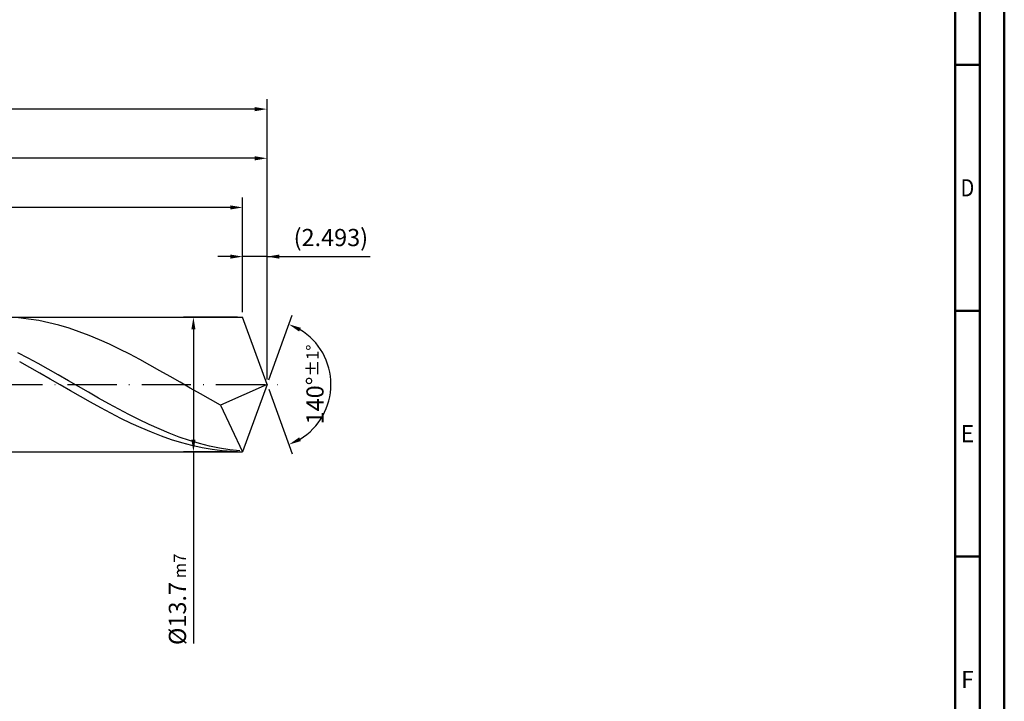
# Model space of a CAD drawing. Units: millimetres. Extents: x -196 to 398, y -196 to 225.
# Drawn here: x 198 to 398, y -64 to 74 of the extents above; entities that cross this region are included whole.
import ezdxf
from ezdxf.enums import TextEntityAlignment as Align

# ---------------------------------------------------------------- set-up
doc = ezdxf.new("R2010")
doc.units = ezdxf.units.MM
doc.linetypes.add('GEN7', pattern=[15, 10, -2.5, 0, -2.5])
doc.layers.get('0').update_dxf_attribs({"linetype": 'CONTINUOUS'})
doc.layers.get('DEFPOINTS').update_dxf_attribs({"linetype": 'CONTINUOUS'})
for name, color, linetype in [('AM_0', 7, 'CONTINUOUS'), ('AM_5', 3, 'CONTINUOUS'), ('AM_7', 4, 'GEN7')]:
    doc.layers.add(name, color=color, linetype=linetype)
doc.layers.add('AM_BOR', color=7, linetype='CONTINUOUS', lineweight=50)
doc.styles.get("Standard").update_dxf_attribs({"font": 'ISOCP.SHX'})
doc.dimstyles.get("Standard").update_dxf_attribs({"dimtxt": 3.5, "dimasz": 2.5, "dimexe": 2, "dimexo": 1, "dimgap": 1.5, "dimtad": 1, "dimdsep": 46, "dimtxsty": 'STANDARD', "dimcen": -2, "dimclrt": 2, "dimazin": 2, "dimtp": 0.1, "dimtm": 0.1, "dimtfac": 1, "dimtmove": 0, "dimatfit": 3, "dimfxl": 1, "dimarcsym": 0})

# ---------------------------------------------------------------- blocks, each defined once
blk = doc.blocks.new('A2')
at = {"layer": 'AM_BOR', "color": 1}
for p, q in [((584, 260), (589, 260)), ((589, 210), (584, 210)), ((584, 160), (589, 160))]:
    blk.add_line(p, q, dxfattribs=at)
for points in [[(0, 0), (594, 0), (594, 420), (0, 420)], [(10, 410), (10, 10), (584, 10), (584, 410)]]:
    blk.add_lwpolyline(points, close=True, dxfattribs=at)
at = {"layer": 'AM_BOR', "color": 7}
blk.add_lwpolyline([(5, 5), (589, 5), (589, 415), (5, 415)], close=True, dxfattribs=at)
at = {"layer": 'AM_BOR', "color": 2}
for s, width, p in [('D', 0.84375, (586.5, 235)), ('E', 0.964286, (586.5, 185)), ('F', 0.964286, (586.5, 135))]:
    blk.add_text(s, height=3.5, dxfattribs=dict(at, width=width)).set_placement(p, align=Align.MIDDLE_CENTER)
blk = doc.blocks.new('MAPAL_FRAME-Model')
blk.add_blockref('A2', (0, 0))
blk = doc.blocks.new('*D46')
at = {"layer": 'AM_5', "color": 0, "lineweight": -2}
for p, q in [((243.01, 14.7), (243.01, 28)), ((248, 1), (248, 28)), ((240.51, 26), (238.01, 26)), ((248, 26), (243.01, 26)), ((248, 26), (268.96, 26)), ((250.5, 26), (253, 26))]:
    blk.add_line(p, q, dxfattribs=at)
at = {"layer": 'AM_5', "color": 0}
for points in [[(240.51, 25.58), (240.51, 26.42), (243.01, 26)], [(250.5, 26.42), (250.5, 25.58), (248, 26)]]:
    blk.add_solid(points, dxfattribs=at)
at = {"layer": 'DEFPOINTS', "color": 0}
for p in [(243.01, 26), (243.01, 13.7), (248, 0)]:
    blk.add_point(p, dxfattribs=at)
at = {"layer": 'AM_5', "color": 2, "insert": (260.98, 29.43), "char_height": 3.5, "attachment_point": 5}
blk.add_mtext('(2.493)', dxfattribs=at)
blk = doc.blocks.new('*D47')
at = {"layer": 'AM_5', "color": 0, "lineweight": -2}
for p, q in [((248.34, 0.94), (253.13, 14.1)), ((248.34, -0.94), (253.13, -14.1))]:
    blk.add_line(p, q, dxfattribs=at)
blk.add_arc((248, 0), 13, 301.0355, 58.9645, dxfattribs=at)
at = {"layer": 'AM_5', "color": 0}
for points in [[(254.88, 11.52), (254.52, 10.76), (252.45, 12.22)], [(254.52, -10.76), (254.88, -11.52), (252.45, -12.22)]]:
    blk.add_solid(points, dxfattribs=at)
at = {"layer": 'DEFPOINTS', "color": 0}
for p in [(243.01, 13.7), (248, 0), (248, 0), (259.94, -5.15), (243.01, -13.7)]:
    blk.add_point(p, dxfattribs=at)
at = {"layer": 'AM_5', "color": 2, "insert": (257.75, 0), "char_height": 3.5, "attachment_point": 5, "rotation": 90}
blk.add_mtext('140%%d{}{\\H0.71x;\\C3;%%p1%%d}', dxfattribs=at)
blk = doc.blocks.new('*D48')
at = {"layer": 'AM_5', "color": 0, "lineweight": -2}
for p, q in [((94, 14.7), (94, 48)), ((248, 1), (248, 48)), ((245.5, 46), (96.5, 46))]:
    blk.add_line(p, q, dxfattribs=at)
at = {"layer": 'AM_5', "color": 0}
for points in [[(96.5, 46.42), (96.5, 45.58), (94, 46)], [(245.5, 45.58), (245.5, 46.42), (248, 46)]]:
    blk.add_solid(points, dxfattribs=at)
at = {"layer": 'DEFPOINTS', "color": 0}
for p in [(94, 46), (94, 13.7), (248, 0)]:
    blk.add_point(p, dxfattribs=at)
at = {"layer": 'AM_5', "color": 2, "insert": (171, 49.25), "char_height": 3.5, "attachment_point": 5}
blk.add_mtext('77{}{\\H0.71x;\\C3;%%p1}', dxfattribs=at)
blk = doc.blocks.new('*D49')
at = {"layer": 'AM_5', "color": 0, "lineweight": -2}
for p, q in [((242.01, 13.7), (231.01, 13.7)), ((233.01, 11.2), (233.01, -11.2)), ((242.01, -13.7), (231.01, -13.7)), ((233.01, -13.7), (233.01, -52.66))]:
    blk.add_line(p, q, dxfattribs=at)
at = {"layer": 'AM_5', "color": 0}
for points in [[(233.43, 11.2), (232.6, 11.2), (233.01, 13.7)], [(232.6, -11.2), (233.43, -11.2), (233.01, -13.7)]]:
    blk.add_solid(points, dxfattribs=at)
at = {"layer": 'DEFPOINTS', "color": 0}
for p in [(243.01, 13.7), (233.01, -13.7), (243.01, -13.7)]:
    blk.add_point(p, dxfattribs=at)
at = {"layer": 'AM_5', "color": 2, "insert": (229.76, -43.7), "char_height": 3.5, "attachment_point": 5, "rotation": 90}
blk.add_mtext('%%c13.7{}{\\H0.71x;\\C3; m7', dxfattribs=at)
blk = doc.blocks.new('*D50')
at = {"layer": 'AM_5', "color": 0, "lineweight": -2}
for p, q in [((0, 8.8), (0, 58)), ((248, 1), (248, 58)), ((245.5, 56), (2.5, 56))]:
    blk.add_line(p, q, dxfattribs=at)
at = {"layer": 'AM_5', "color": 0}
for points in [[(2.5, 56.42), (2.5, 55.58), (0, 56)], [(245.5, 55.58), (245.5, 56.42), (248, 56)]]:
    blk.add_solid(points, dxfattribs=at)
at = {"layer": 'DEFPOINTS', "color": 0}
for p in [(0, 56), (0, 7.8), (248, 0)]:
    blk.add_point(p, dxfattribs=at)
at = {"layer": 'AM_5', "color": 2, "insert": (124, 56), "char_height": 3.5, "attachment_point": 5}
blk.add_mtext('124{}{\\H0.71x;\\C3%%p1.5}\\P MIN. REGRIND LENGTH 114', dxfattribs=at)
blk = doc.blocks.new('*D51')
at = {"layer": 'AM_5', "color": 0, "lineweight": -2}
for p, q in [((123.01, 14.7), (123.01, 38)), ((243.01, 14.7), (243.01, 38)), ((240.51, 36), (125.51, 36))]:
    blk.add_line(p, q, dxfattribs=at)
at = {"layer": 'AM_5', "color": 0}
for points in [[(125.51, 36.42), (125.51, 35.58), (123.01, 36)], [(240.51, 35.58), (240.51, 36.42), (243.01, 36)]]:
    blk.add_solid(points, dxfattribs=at)
at = {"layer": 'DEFPOINTS', "color": 0}
for p in [(123.01, 36), (123.01, 13.7), (243.01, 13.7)]:
    blk.add_point(p, dxfattribs=at)
at = {"layer": 'AM_5', "color": 2, "insert": (183.01, 39.43), "char_height": 3.5, "attachment_point": 5}
blk.add_mtext('(60)', dxfattribs=at)

msp = doc.modelspace()

# ---------------------------------------------------------------- linework, layer by layer
at = {"layer": 'AM_0'}
for p, q in [((90.3, 13.7), (243.0136, 13.7)), ((199.4916, 13.309), (197.4366, 13.5402)), ((201.5467, 12.9781), (199.4916, 13.309)), ((203.6017, 12.5499), (201.5467, 12.9781)), ((205.6568, 12.0276), (203.6017, 12.5499)), ((207.7118, 11.4151), (205.6568, 12.0276)), ((248, 0), (243.0136, 13.7)), ((248, 0), (243.0136, 13.7)), ((209.7669, 10.7171), (207.7118, 11.4151)), ((211.8219, 9.9388), (209.7669, 10.7171)), ((213.8769, 9.0859), (211.8219, 9.9388)), ((215.932, 8.165), (213.8769, 9.0859)), ((217.987, 7.1828), (215.932, 8.165)), ((199.367, 5.3612), (197.3153, 6.4299)), ((220.0421, 6.1468), (217.987, 7.1828)), ((222.0971, 5.0648), (220.0421, 6.1468)), ((199.7274, 3.4344), (197.6662, 4.572)), ((201.4188, 4.2524), (199.367, 5.3612)), ((203.4706, 3.1118), (201.4188, 4.2524)), ((224.1522, 3.9447), (222.0971, 5.0648)), ((201.7887, 2.2708), (199.7274, 3.4344)), ((203.8499, 1.0901), (201.7887, 2.2708)), ((205.5223, 1.948), (203.4706, 3.1118)), ((226.2072, 2.7951), (224.1522, 3.9447)), ((228.2623, 1.6246), (226.2072, 2.7951)), ((205.9112, -0.0988), (203.8499, 1.0901)), ((207.5741, 0.7696), (205.5223, 1.948)), ((209.6259, -0.4145), (207.5741, 0.7696)), ((230.3173, 0.4419), (228.2623, 1.6246)), ((232.3723, -0.7442), (230.3173, 0.4419)), ((248, 0), (238.5375, -4.2335)), ((248, 0), (243.0136, -13.7)), ((207.9724, -1.287), (205.9112, -0.0988)), ((210.0336, -2.4654), (207.9724, -1.287)), ((211.6776, -1.5955), (209.6259, -0.4145)), ((213.7294, -2.7646), (211.6776, -1.5955)), ((234.4274, -1.9246), (232.3723, -0.7442)), ((236.4824, -3.0907), (234.4274, -1.9246)), ((212.0949, -3.6253), (210.0336, -2.4654)), ((214.1561, -4.7578), (212.0949, -3.6253)), ((215.7812, -3.913), (213.7294, -2.7646)), ((217.8329, -5.0322), (215.7812, -3.913)), ((238.5375, -4.2335), (236.4824, -3.0907)), ((216.2174, -5.8545), (214.1561, -4.7578)), ((218.2786, -6.907), (216.2174, -5.8545)), ((219.8847, -6.1138), (217.8329, -5.0322)), ((238.5375, -4.2335), (243.0136, -13.7)), ((220.3399, -7.9074), (218.2786, -6.907)), ((221.9364, -7.1498), (219.8847, -6.1138)), ((222.4011, -8.8482), (220.3399, -7.9074)), ((223.9882, -8.1323), (221.9364, -7.1498)), ((224.4624, -9.7222), (222.4011, -8.8482)), ((226.04, -9.054), (223.9882, -8.1323)), ((226.5236, -10.523), (224.4624, -9.7222)), ((228.0917, -9.9081), (226.04, -9.054)), ((230.1435, -10.6882), (228.0917, -9.9081)), ((228.5849, -11.2444), (226.5236, -10.523)), ((230.6461, -11.881), (228.5849, -11.2444)), ((232.1953, -11.3884), (230.1435, -10.6882)), ((232.7074, -12.428), (230.6461, -11.881)), ((234.247, -12.0035), (232.1953, -11.3884)), ((236.2988, -12.5289), (234.247, -12.0035)), ((234.7686, -12.8813), (232.7074, -12.428)), ((236.8299, -13.2374), (234.7686, -12.8813)), ((238.3506, -12.9607), (236.2988, -12.5289)), ((238.8911, -13.4938), (236.8299, -13.2374)), ((240.4023, -13.2957), (238.3506, -12.9607)), ((240.9524, -13.6483), (238.8911, -13.4938)), ((242.4541, -13.5313), (240.4023, -13.2957))]:
    msp.add_line(p, q, dxfattribs=at)
at = {"layer": 'AM_0', "extrusion": (0, 0, -1)}
for p in [(248, 0), (90.3, -13.7)]:
    msp.add_line(p, (243.0136, -13.7), dxfattribs=at)
at = {"layer": 'AM_7'}
msp.add_line((-4, 0), (252, 0), dxfattribs=at)

# ---------------------------------------------------------------- block references
at = {"layer": 'AM_0'}
msp.add_blockref('MAPAL_FRAME-Model', (-196, -195), dxfattribs=at)

# ---------------------------------------------------------------- dimensions: what is measured, and where the dimension line sits
at = {"layer": 'AM_5'}
for base, p1, p2, text, picture, middle in [((0, 56), (248, 0), (0, 7.8), '<>{}{\\H0.71x;\\C3%%p1.5}\\X MIN. REGRIND LENGTH 114', '*D50', (124, 56)), ((94, 46), (248, 0), (94, 13.7), '<>{}{\\H0.71x;\\C3;%%p1}', '*D48', (171, 46)), ((123.0136, 36), (243.0136, 13.7), (123.0136, 13.7), '(60)', '*D51', (183.0136, 36)), ((243.0136, 26), (248, 0), (243.0136, 13.7), '(<>)', '*D46', (260.9823, 26))]:
    dim = msp.add_linear_dim(base=base, p1=p1, p2=p2, text=text, dimstyle='STANDARD', override={"dimdec": 3, "dimlfac": 0.5, "dimtp": 0.01}, dxfattribs=at)
    dim.commit()
    dim.dimension.update_dxf_attribs({"geometry": picture, "text_midpoint": middle, "dimtype": 160})
dim = msp.add_angular_dim_2l(base=(259.9368, -5.149), line1=((248, 0), (243.0136, 13.7)), line2=((248, 0), (243.0136, -13.7)), text='<>{}{\\H0.71x;\\C3;%%p1%%d}', dimstyle='STANDARD', override={"dimdec": 3, "dimtp": 0.01}, dxfattribs=at)
dim.commit()
dim.dimension.update_dxf_attribs({"geometry": '*D47', "text_midpoint": (257.7482, 0)})
dim = msp.add_linear_dim(base=(233.0136, -13.7), p1=(243.0136, 13.7), p2=(243.0136, -13.7), angle=90, text='%%c<>{}{\\H0.71x;\\C3; m7', dimstyle='STANDARD', override={"dimdec": 3, "dimlfac": 0.5, "dimtp": 0.01}, dxfattribs=at)
dim.commit()
dim.dimension.update_dxf_attribs({"geometry": '*D49', "text_midpoint": (233.0136, -43.7), "dimtype": 160})

doc.saveas('drawing.dxf')
